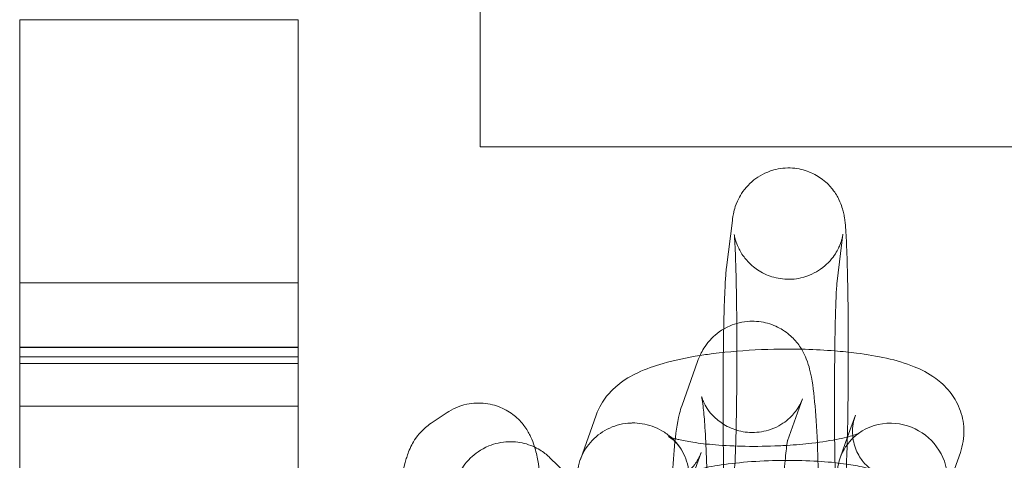
# Model space of a CAD drawing. Units: millimetres. Extents: x 437 to 3797, y -1623 to 1559.
# Drawn here: x 1962 to 2015, y -78 to -54 of the extents above; entities that cross this region are included whole.
import ezdxf

# ---------------------------------------------------------------- set-up
doc = ezdxf.new("R2010")
doc.units = ezdxf.units.MM

# ---------------------------------------------------------------- blocks, each defined once
blk = doc.blocks.new('A$C57317C13')
at = {"color": 0, "linetype": 'Continuous', "lineweight": 0}
for p, q in [((1986.665, -46.291), (1986.665, -61.291)), ((1961.872, -54.441), (1961.872, -72.621)), ((1976.872, -54.441), (1961.872, -54.441)), ((1976.872, -54.441), (1976.872, -72.621)), ((1986.665, -61.291), (1986.67, -61.291)), ((1986.67, -61.291), (2006.67, -61.291)), ((2006.67, -61.291), (2116.671, -61.291)), ((1999.933, -67.798), (2000.246, -65.271)), ((2005.887, -68.537), (2006.2, -66.01)), ((1976.872, -68.62), (1961.872, -68.62)), ((1976.872, -72.098), (1961.872, -72.098)), ((1976.872, -72.104), (1961.872, -72.104)), ((1961.872, -72.621), (1961.872, -89.21)), ((1976.872, -72.621), (1961.872, -72.621)), ((1976.872, -72.621), (1976.872, -89.21)), ((1976.872, -72.972), (1961.872, -72.972)), ((1997.538, -75.213), (1998.374, -72.865)), ((1976.872, -75.27), (1961.872, -75.27)), ((2003.218, -77.148), (2004.026, -74.876)), ((1984.026, -76.196), (1984.883, -75.622)), ((1992.917, -75.75), (1992.063, -78.15)), ((2006.455, -76.93), (2006.871, -75.762)), ((2003.191, -77.225), (2003.218, -77.148)), ((2006.053, -78.06), (2006.455, -76.93)), ((1998.57, -77.762), (1997.752, -80.059)), ((2011.669, -80.174), (2012.523, -77.774)), ((1990.424, -78.052), (1991.281, -78.88))]:
    blk.add_line(p, q, dxfattribs=at)
for start_param, end_param in [(5.295589, 5.937555), (2.948371, 5.295589), (5.937555, 6.866385)]:
    blk.add_ellipse((2008.861, -79.117), major_axis=(-2.508, 1.658), ratio=0.96049, start_param=start_param, end_param=end_param, dxfattribs=at)
for points, knots in [([(2000.246, -65.271), (2000.263, -65.134), (2000.271, -65.014), (2000.379, -64.604), (2000.413, -64.468), (2000.6, -64.052), (2000.697, -63.82), (2001.113, -63.346), (2001.24, -63.217), (2001.66, -62.885), (2002.015, -62.67), (2002.787, -62.457), (2003.141, -62.418), (2003.805, -62.464), (2004.112, -62.54), (2004.672, -62.76), (2004.911, -62.908), (2005.352, -63.244), (2005.515, -63.426), (2005.822, -63.813), (2005.913, -63.987), (2006.074, -64.315), (2006.117, -64.442), (2006.19, -64.667), (2006.211, -64.753), (2006.254, -64.942), (2006.268, -65.025), (2006.313, -65.31), (2006.327, -65.464), (2006.369, -65.98), (2006.389, -66.375), (2006.428, -67.395), (2006.445, -68.033), (2006.471, -69.413), (2006.48, -70.146), (2006.488, -71.384), (2006.49, -71.873), (2006.49, -72.362)], [6.04013, 6.04013, 6.04013, 6.04013, 6.167329, 6.167329, 6.214676, 6.214676, 6.24812, 6.24812, 6.258892, 6.258892, 6.27472, 6.27472, 6.28533, 6.28533, 6.295246, 6.295246, 6.306615, 6.306615, 6.322042, 6.322042, 6.345713, 6.345713, 6.378211, 6.378211, 6.41664, 6.41664, 6.476685, 6.476685, 6.644674, 6.644674, 6.958833, 6.958833, 7.308058, 7.308058, 7.636686, 7.636686, 7.843751, 7.843751, 7.843751, 7.843751]), ([(2006.2, -66.01), (2006.201, -66.007), (2006.2, -66.015), (2006.194, -66.053), (2006.19, -66.074), (2006.175, -66.147), (2006.163, -66.207), (2006.113, -66.38), (2006.086, -66.468), (2005.979, -66.727), (2005.909, -66.894), (2005.652, -67.264), (2005.552, -67.395), (2005.298, -67.653), (2005.164, -67.772), (2004.733, -68.075), (2004.375, -68.262), (2003.624, -68.432), (2003.276, -68.453), (2002.627, -68.381), (2002.33, -68.295), (2001.787, -68.058), (2001.559, -67.905), (2001.139, -67.562), (2000.988, -67.381), (2000.707, -67.003), (2000.628, -66.841), (2000.497, -66.56), (2000.463, -66.458), (2000.412, -66.298), (2000.397, -66.241), (2000.373, -66.143), (2000.366, -66.107), (2000.354, -66.041), (2000.351, -66.023), (2000.348, -66), (2000.351, -66.017), (2000.36, -66.109), (2000.369, -66.224), (2000.392, -66.601), (2000.406, -66.914), (2000.434, -67.726), (2000.448, -68.249), (2000.47, -69.436), (2000.479, -70.104), (2000.49, -71.504), (2000.491, -72.237), (2000.488, -73.685), (2000.483, -74.4), (2000.466, -75.736), (2000.454, -76.356), (2000.426, -77.425), (2000.41, -77.879), (2000.377, -78.536), (2000.359, -78.771), (2000.351, -78.852), (2000.35, -78.858), (2000.35, -78.86)], [6.04013, 6.04013, 6.04013, 6.04013, 6.096683, 6.096683, 6.130668, 6.130668, 6.177711, 6.177711, 6.208904, 6.208904, 6.238878, 6.238878, 6.251949, 6.251949, 6.26163, 6.26163, 6.276222, 6.276222, 6.286592, 6.286592, 6.296581, 6.296581, 6.3083, 6.3083, 6.324507, 6.324507, 6.34926, 6.34926, 6.379466, 6.379466, 6.409605, 6.409605, 6.445743, 6.445743, 6.498254, 6.498254, 6.588038, 6.588038, 6.752074, 6.752074, 7.005293, 7.005293, 7.303539, 7.303539, 7.614953, 7.614953, 7.930105, 7.930105, 8.24583, 8.24583, 8.559735, 8.559735, 8.866456, 8.866456, 9.143171, 9.143171, 9.181723, 9.181723, 9.181723, 9.181723]), ([(1999.781, -71.114), (1999.788, -70.74), (1999.797, -70.387), (1999.824, -69.47), (1999.844, -68.969), (1999.885, -68.278), (1999.901, -68.05), (1999.933, -67.798)], [5.2842289, 5.2842289, 5.2842289, 5.2842289, 5.4708018, 5.4708018, 5.8074163, 5.8074163, 6.0401303, 6.0401303, 6.0401303, 6.0401303]), ([(2005.756, -77.085), (2005.755, -76.924), (2005.753, -76.761), (2005.747, -75.892), (2005.745, -75.16), (2005.749, -73.712), (2005.754, -72.996), (2005.771, -71.661), (2005.782, -71.041), (2005.81, -69.972), (2005.827, -69.518), (2005.859, -68.861), (2005.877, -68.626), (2005.886, -68.545), (2005.887, -68.539), (2005.887, -68.537)], [4.399757, 4.399757, 4.399757, 4.399757, 4.47336, 4.47336, 4.788513, 4.788513, 5.104237, 5.104237, 5.418142, 5.418142, 5.724864, 5.724864, 6.001578, 6.001578, 6.04013, 6.04013, 6.04013, 6.04013]), ([(1998.374, -72.865), (1998.42, -72.735), (1998.477, -72.589), (1998.678, -72.199), (1998.815, -71.943), (1999.362, -71.391), (1999.666, -71.138), (2000.425, -70.811), (2000.796, -70.715), (2001.512, -70.681), (2001.849, -70.722), (2002.464, -70.893), (2002.735, -71.025), (2003.229, -71.335), (2003.423, -71.515), (2003.772, -71.888), (2003.891, -72.07), (2004.104, -72.427), (2004.173, -72.585), (2004.318, -72.948), (2004.366, -73.119), (2004.557, -73.869), (2004.615, -74.377), (2004.74, -75.674), (2004.788, -76.416), (2004.823, -77.233)], [6.057591, 6.057591, 6.057591, 6.057591, 6.126552, 6.126552, 6.201126, 6.201126, 6.24817, 6.24817, 6.27929, 6.27929, 6.305868, 6.305868, 6.334331, 6.334331, 6.370203, 6.370203, 6.41894, 6.41894, 6.484101, 6.484101, 6.59148, 6.59148, 6.979334, 6.979334, 7.35809, 7.35809, 7.35809, 7.35809]), ([(2005.991, -82.125), (2005.973, -82.263), (2005.966, -82.383), (2005.857, -82.793), (2005.823, -82.929), (2005.637, -83.345), (2005.539, -83.577), (2005.123, -84.051), (2004.996, -84.18), (2004.576, -84.511), (2004.222, -84.727), (2003.449, -84.939), (2003.096, -84.978), (2002.432, -84.932), (2002.125, -84.857), (2001.565, -84.637), (2001.325, -84.489), (2000.885, -84.153), (2000.722, -83.971), (2000.415, -83.583), (2000.323, -83.409), (2000.162, -83.081), (2000.119, -82.955), (2000.047, -82.73), (2000.026, -82.643), (1999.982, -82.454), (1999.968, -82.372), (1999.923, -82.086), (1999.91, -81.932), (1999.868, -81.417), (1999.848, -81.022), (1999.808, -80.002), (1999.791, -79.363), (1999.766, -77.983), (1999.756, -77.251), (1999.746, -75.741), (1999.745, -74.965), (1999.75, -73.439), (1999.756, -72.689), (1999.771, -71.688), (1999.775, -71.395), (1999.781, -71.114)], [2.898538, 2.898538, 2.898538, 2.898538, 3.025737, 3.025737, 3.073083, 3.073083, 3.106527, 3.106527, 3.1173, 3.1173, 3.133127, 3.133127, 3.143737, 3.143737, 3.153653, 3.153653, 3.165023, 3.165023, 3.18045, 3.18045, 3.204121, 3.204121, 3.236618, 3.236618, 3.275047, 3.275047, 3.335092, 3.335092, 3.503081, 3.503081, 3.817241, 3.817241, 4.166466, 4.166466, 4.495094, 4.495094, 4.819833, 4.819833, 5.144171, 5.144171, 5.284229, 5.284229, 5.284229, 5.284229]), ([(1998.504, -72.544), (1997.795, -72.656), (1997.134, -72.794), (1996.047, -73.104), (1995.603, -73.257), (1994.803, -73.635), (1994.444, -73.832), (1993.867, -74.31), (1993.672, -74.497), (1993.271, -75.003), (1993.064, -75.336), (1992.917, -75.75)], [8.4189403, 8.4189403, 8.4189403, 8.4189403, 8.730904, 8.730904, 8.96886, 8.96886, 9.156974, 9.156974, 9.2476223, 9.2476223, 9.3450879, 9.3450879, 9.3450879, 9.3450879]), ([(2005.763, -72.293), (2005.245, -72.252), (2004.71, -72.224), (2003.28, -72.184), (2002.371, -72.196), (2000.593, -72.288), (1999.725, -72.368), (1998.774, -72.502), (1998.638, -72.522), (1998.504, -72.544)], [7.4421385, 7.4421385, 7.4421385, 7.4421385, 7.657868, 7.657868, 8.0095168, 8.0095168, 8.359946, 8.359946, 8.4189403, 8.4189403, 8.4189403, 8.4189403]), ([(2012.523, -77.774), (2012.656, -77.401), (2012.733, -76.961), (2012.703, -76.13), (2012.616, -75.746), (2012.342, -75.047), (2012.151, -74.744), (2011.7, -74.181), (2011.44, -73.958), (2010.786, -73.48), (2010.412, -73.301), (2009.074, -72.757), (2008.076, -72.562), (2006.55, -72.366), (2006.161, -72.326), (2005.763, -72.293)], [6.203495, 6.203495, 6.203495, 6.203495, 6.291309, 6.291309, 6.369722, 6.369722, 6.457295, 6.457295, 6.573237, 6.573237, 6.76823, 6.76823, 7.276183, 7.276183, 7.442139, 7.442139, 7.442139, 7.442139]), ([(2006.49, -72.362), (2006.49, -72.64), (2006.49, -72.919), (2006.487, -73.958), (2006.48, -74.707), (2006.46, -76.111), (2006.447, -76.764), (2006.413, -77.926), (2006.393, -78.427), (2006.351, -79.119), (2006.335, -79.347), (2006.304, -79.598)], [7.843751, 7.843751, 7.843751, 7.843751, 7.961425, 7.961425, 8.285763, 8.285763, 8.612394, 8.612394, 8.949009, 8.949009, 9.181723, 9.181723, 9.181723, 9.181723]), ([(1984.883, -75.622), (1985.151, -75.442), (1985.512, -75.264), (1986.269, -75.102), (1986.627, -75.085), (1987.293, -75.169), (1987.597, -75.264), (1988.151, -75.517), (1988.383, -75.68), (1988.802, -76.035), (1988.955, -76.221), (1989.226, -76.593), (1989.315, -76.762), (1989.482, -77.11), (1989.537, -77.267), (1989.68, -77.715), (1989.727, -77.953), (1989.851, -78.65), (1989.905, -79.124), (1990.01, -80.34), (1990.054, -81.107), (1990.088, -82.043), (1990.092, -82.143), (1990.095, -82.244)], [6.228479, 6.228479, 6.228479, 6.228479, 6.2657, 6.2657, 6.293465, 6.293465, 6.32042, 6.32042, 6.352079, 6.352079, 6.394248, 6.394248, 6.450885, 6.450885, 6.53157, 6.53157, 6.708644, 6.708644, 7.022803, 7.022803, 7.403178, 7.403178, 7.448197, 7.448197, 7.448197, 7.448197]), ([(1996.961, -80.326), (1996.971, -80.011), (1996.984, -79.704), (1997.033, -78.68), (1997.078, -78.015), (1997.198, -76.768), (1997.258, -76.248), (1997.437, -75.53), (1997.476, -75.386), (1997.538, -75.213)], [5.0952575, 5.0952575, 5.0952575, 5.0952575, 5.2345953, 5.2345953, 5.5760544, 5.5760544, 5.9658412, 5.9658412, 6.0575915, 6.0575915, 6.0575915, 6.0575915]), ([(2004.026, -74.876), (2004.007, -74.93), (2003.979, -75.007), (2003.872, -75.219), (2003.808, -75.338), (2003.583, -75.649), (2003.427, -75.842), (2002.926, -76.24), (2002.605, -76.438), (2001.88, -76.658), (2001.526, -76.707), (2000.858, -76.673), (2000.548, -76.602), (1999.989, -76.391), (1999.751, -76.247), (1999.329, -75.931), (1999.174, -75.764), (1998.922, -75.455), (1998.842, -75.322), (1998.725, -75.11), (1998.69, -75.03), (1998.636, -74.899), (1998.62, -74.853), (1998.596, -74.779), (1998.593, -74.762), (1998.593, -74.762), (1998.601, -74.798), (1998.627, -74.948), (1998.649, -75.095), (1998.701, -75.539), (1998.732, -75.872), (1998.792, -76.711), (1998.82, -77.239), (1998.865, -78.418), (1998.88, -79.076), (1998.894, -80.437), (1998.893, -81.141), (1998.873, -82.507), (1998.854, -83.17), (1998.803, -84.37), (1998.77, -84.911), (1998.699, -85.782), (1998.661, -86.128), (1998.615, -86.443), (1998.604, -86.512), (1998.588, -86.593), (1998.583, -86.615), (1998.581, -86.623), (1998.585, -86.598), (1998.617, -86.51)], [6.057591, 6.057591, 6.057591, 6.057591, 6.121493, 6.121493, 6.171047, 6.171047, 6.218674, 6.218674, 6.258452, 6.258452, 6.28731, 6.28731, 6.313919, 6.313919, 6.343961, 6.343961, 6.38255, 6.38255, 6.429444, 6.429444, 6.47786, 6.47786, 6.532803, 6.532803, 6.605884, 6.605884, 6.715723, 6.715723, 6.886921, 6.886921, 7.127359, 7.127359, 7.411803, 7.411803, 7.714313, 7.714313, 8.022673, 8.022673, 8.330782, 8.330782, 8.632018, 8.632018, 8.910394, 8.910394, 9.015116, 9.015116, 9.094651, 9.094651, 9.199184, 9.199184, 9.199184, 9.199184]), ([(2006.871, -75.762), (2006.771, -76.044), (2006.708, -76.391), (2006.733, -77.065), (2006.809, -77.381), (2007.026, -77.913), (2007.165, -78.12), (2007.413, -78.423), (2007.523, -78.519), (2007.687, -78.65), (2007.743, -78.683), (2007.81, -78.722), (2007.816, -78.722), (2007.771, -78.703), (2007.706, -78.678), (2007.484, -78.61), (2007.305, -78.563), (2006.812, -78.46), (2006.475, -78.404), (2005.656, -78.302), (2005.16, -78.259), (2004.071, -78.202), (2003.473, -78.191), (2002.26, -78.207), (2001.645, -78.235), (2000.488, -78.327), (1999.945, -78.391), (1999.02, -78.536), (1998.629, -78.617), (1998.074, -78.76), (1997.881, -78.826), (1997.71, -78.895), (1997.685, -78.912), (1997.753, -78.871), (1997.814, -78.835), (1997.991, -78.682), (1998.099, -78.579), (1998.339, -78.259), (1998.47, -78.043), (1998.57, -77.762)], [6.203495, 6.203495, 6.203495, 6.203495, 6.291191, 6.291191, 6.373487, 6.373487, 6.461425, 6.461425, 6.552183, 6.552183, 6.643679, 6.643679, 6.748752, 6.748752, 6.883229, 6.883229, 7.061876, 7.061876, 7.289105, 7.289105, 7.553466, 7.553466, 7.837801, 7.837801, 8.128509, 8.128509, 8.414263, 8.414263, 8.680024, 8.680024, 8.901307, 8.901307, 9.057493, 9.057493, 9.165988, 9.165988, 9.257333, 9.257333, 9.345088, 9.345088, 9.345088, 9.345088]), ([(1982.402, -79.712), (1982.468, -79.128), (1982.521, -78.683), (1982.743, -77.922), (1982.802, -77.728), (1983.042, -77.242), (1983.172, -76.984), (1983.637, -76.496), (1983.803, -76.345), (1984.026, -76.196)], [5.6465828, 5.6465828, 5.6465828, 5.6465828, 6.0082245, 6.0082245, 6.118352, 6.118352, 6.1975871, 6.1975871, 6.2284795, 6.2284795, 6.2284795, 6.2284795]), ([(1991.993, -79.834), (1991.937, -79.624), (1991.906, -79.408), (1991.888, -78.81), (1991.953, -78.432), (1992.228, -77.721), (1992.435, -77.395), (1992.967, -76.838), (1993.287, -76.612), (1993.997, -76.291), (1994.382, -76.2), (1994.801, -76.182), (1994.828, -76.181), (1994.856, -76.18)], [26.491649, 26.491649, 26.491649, 26.491649, 27.163425, 27.163425, 28.331678, 28.331678, 29.501385, 29.501385, 30.674309, 30.674309, 31.849778, 31.849778, 31.932309, 31.932309, 31.932309, 31.932309]), ([(1994.856, -76.18), (1995.22, -76.174), (1995.582, -76.232), (1996.109, -76.416), (1996.286, -76.497), (1996.637, -76.701), (1996.807, -76.826), (1996.962, -76.966)], [31.932309, 31.932309, 31.932309, 31.932309, 33.025351, 33.025351, 33.612013, 33.612013, 34.250356, 34.250356, 34.250356, 34.250356]), ([(2003.178, -77.388), (2003.647, -77.359), (2004.107, -77.319), (2005.075, -77.205), (2005.58, -77.124), (2006.181, -76.999), (2006.352, -76.958), (2006.63, -76.883), (2006.744, -76.849), (2006.914, -76.792), (2006.976, -76.768), (2007.053, -76.736), (2007.073, -76.726), (2007.078, -76.724), (2007.078, -76.724), (2007.078, -76.724)], [10.748763, 10.748763, 10.748763, 10.748763, 12.184175, 12.184175, 14.006572, 14.006572, 14.829085, 14.829085, 15.553402, 15.553402, 16.177448, 16.177448, 16.696262, 16.696262, 16.759853, 16.759853, 16.759853, 16.759853]), ([(2007.078, -76.724), (2007.078, -76.724), (2007.035, -76.745), (2006.944, -76.814), (2006.93, -76.825), (2006.915, -76.838)], [16.7598526, 16.7598526, 16.7598526, 16.7598526, 17.5665341, 17.5665341, 17.7077108, 17.7077108, 17.7077108, 17.7077108]), ([(1986.222, -96.324), (1986.003, -96.113), (1985.87, -95.93), (1985.633, -95.568), (1985.556, -95.406), (1985.402, -95.054), (1985.351, -94.892), (1985.187, -94.319), (1985.134, -93.98), (1985.027, -93.204), (1984.983, -92.792), (1984.889, -91.665), (1984.844, -90.901), (1984.783, -89.324), (1984.764, -88.522), (1984.748, -86.913), (1984.751, -86.107), (1984.779, -84.551), (1984.803, -83.802), (1984.874, -82.409), (1984.921, -81.771), (1985.054, -80.534), (1985.044, -80.131), (1985.422, -79.146), (1985.477, -79.015), (1985.672, -78.651), (1985.817, -78.393), (1986.373, -77.85), (1986.686, -77.601), (1987.447, -77.29), (1987.817, -77.202), (1988.528, -77.179), (1988.861, -77.226), (1989.317, -77.36), (1989.469, -77.419), (1989.606, -77.484)], [3.220477, 3.220477, 3.220477, 3.220477, 3.266487, 3.266487, 3.327857, 3.327857, 3.422167, 3.422167, 3.687817, 3.687817, 3.937586, 3.937586, 4.305181, 4.305181, 4.641814, 4.641814, 4.973054, 4.973054, 5.306194, 5.306194, 5.652206, 5.652206, 6.076058, 6.076058, 6.132908, 6.132908, 6.204153, 6.204153, 6.249979, 6.249979, 6.280573, 6.280573, 6.307133, 6.307133, 6.322016, 6.322016, 6.322016, 6.322016]), ([(1996.801, -76.907), (1996.801, -76.907), (1996.803, -76.908), (1996.827, -76.918), (1996.879, -76.939), (1997.015, -76.984), (1997.089, -77.006), (1997.176, -77.029)], [2.269766, 2.269766, 2.269766, 2.269766, 2.475096, 2.475096, 3.214234, 3.214234, 3.782192, 3.782192, 3.782192, 3.782192]), ([(1997.516, -77.645), (1997.384, -77.421), (1997.222, -77.235), (1996.978, -77.016), (1996.888, -76.957), (1996.814, -76.913), (1996.801, -76.907), (1996.801, -76.907)], [0, 0, 0, 0, 1.002871, 1.002871, 1.808797, 1.808797, 2.269766, 2.269766, 2.269766, 2.269766]), ([(1996.962, -76.966), (1997.093, -77.085), (1997.212, -77.214), (1997.555, -77.66), (1997.726, -78.008), (1997.882, -78.6), (1997.913, -78.826), (1997.917, -79.053)], [34.250356, 34.250356, 34.250356, 34.250356, 34.787089, 34.787089, 35.964927, 35.964927, 36.665419, 36.665419, 36.665419, 36.665419]), ([(1997.176, -77.029), (1997.231, -77.044), (1997.292, -77.059), (1997.57, -77.124), (1997.832, -77.174), (1998.485, -77.275), (1998.897, -77.323), (1999.838, -77.4), (2000.385, -77.427), (2001.537, -77.447), (2002.158, -77.439), (2002.898, -77.404), (2003.039, -77.397), (2003.178, -77.388)], [3.782192, 3.782192, 3.782192, 3.782192, 4.145622, 4.145622, 5.341842, 5.341842, 6.814531, 6.814531, 8.504713, 8.504713, 10.322738, 10.322738, 10.748763, 10.748763, 10.748763, 10.748763]), ([(2000.036, -81.387), (2000.036, -81.389), (2000.037, -81.382), (2000.043, -81.343), (2000.046, -81.323), (2000.061, -81.249), (2000.073, -81.19), (2000.123, -81.017), (2000.15, -80.929), (2000.257, -80.67), (2000.327, -80.502), (2000.584, -80.133), (2000.684, -80.002), (2000.938, -79.744), (2001.072, -79.624), (2001.504, -79.322), (2001.862, -79.135), (2002.613, -78.965), (2002.961, -78.943), (2003.609, -79.015), (2003.907, -79.102), (2004.449, -79.338), (2004.677, -79.492), (2005.097, -79.835), (2005.248, -80.016), (2005.529, -80.393), (2005.609, -80.556), (2005.739, -80.836), (2005.774, -80.939), (2005.825, -81.099), (2005.839, -81.156), (2005.863, -81.254), (2005.87, -81.29), (2005.883, -81.355), (2005.885, -81.374), (2005.888, -81.396), (2005.886, -81.38), (2005.877, -81.288), (2005.868, -81.173), (2005.845, -80.795), (2005.83, -80.483), (2005.802, -79.671), (2005.788, -79.147), (2005.769, -78.104), (2005.762, -77.605), (2005.756, -77.085)], [2.898538, 2.898538, 2.898538, 2.898538, 2.955091, 2.955091, 2.989075, 2.989075, 3.036118, 3.036118, 3.067312, 3.067312, 3.097285, 3.097285, 3.110357, 3.110357, 3.120037, 3.120037, 3.134629, 3.134629, 3.145, 3.145, 3.154988, 3.154988, 3.166707, 3.166707, 3.182915, 3.182915, 3.207667, 3.207667, 3.237873, 3.237873, 3.268012, 3.268012, 3.30415, 3.30415, 3.356662, 3.356662, 3.446445, 3.446445, 3.610481, 3.610481, 3.863701, 3.863701, 4.161946, 4.161946, 4.399757, 4.399757, 4.399757, 4.399757]), ([(2002.987, -86.428), (2002.979, -86.264), (2002.972, -86.096), (2002.943, -85.316), (2002.927, -84.658), (2002.913, -83.298), (2002.914, -82.594), (2002.934, -81.228), (2002.953, -80.565), (2003.005, -79.364), (2003.037, -78.824), (2003.108, -77.953), (2003.146, -77.607), (2003.192, -77.292), (2003.204, -77.223), (2003.219, -77.141), (2003.224, -77.119), (2003.225, -77.116), (2003.225, -77.115), (2003.225, -77.115)], [4.184577, 4.184577, 4.184577, 4.184577, 4.27021, 4.27021, 4.57272, 4.57272, 4.881081, 4.881081, 5.18919, 5.18919, 5.490425, 5.490425, 5.768802, 5.768802, 5.873524, 5.873524, 5.953059, 5.953059, 5.96009, 5.96009, 5.96009, 5.96009]), ([(2004.823, -77.233), (2004.825, -77.265), (2004.826, -77.297), (2004.858, -78.067), (2004.878, -78.861), (2004.895, -80.467), (2004.893, -81.277), (2004.867, -82.854), (2004.843, -83.62), (2004.774, -85.055), (2004.729, -85.719), (2004.609, -86.967), (2004.55, -87.486), (2004.371, -88.205), (2004.331, -88.349), (2004.269, -88.521)], [7.35809, 7.35809, 7.35809, 7.35809, 7.372934, 7.372934, 7.71239, 7.71239, 8.044053, 8.044053, 8.376188, 8.376188, 8.717647, 8.717647, 9.107434, 9.107434, 9.199184, 9.199184, 9.199184, 9.199184]), ([(1989.606, -77.484), (1989.733, -77.545), (1989.849, -77.611), (1990.147, -77.803), (1990.3, -77.932), (1990.424, -78.052)], [6.32201632, 6.32201632, 6.32201632, 6.32201632, 6.3359104, 6.3359104, 6.36206954, 6.36206954, 6.36206954, 6.36206954])]:
    blk.add_open_spline(points, degree=3, knots=knots, dxfattribs=at)
blk.add_open_spline([(2003.225, -77.115), (2003.225, -77.115), (2003.22, -77.143), (2003.191, -77.225)], degree=3, dxfattribs=at)

msp = doc.modelspace()

# ---------------------------------------------------------------- block references
msp.add_blockref('A$C57317C13', (0, 0))

doc.saveas('drawing.dxf')
